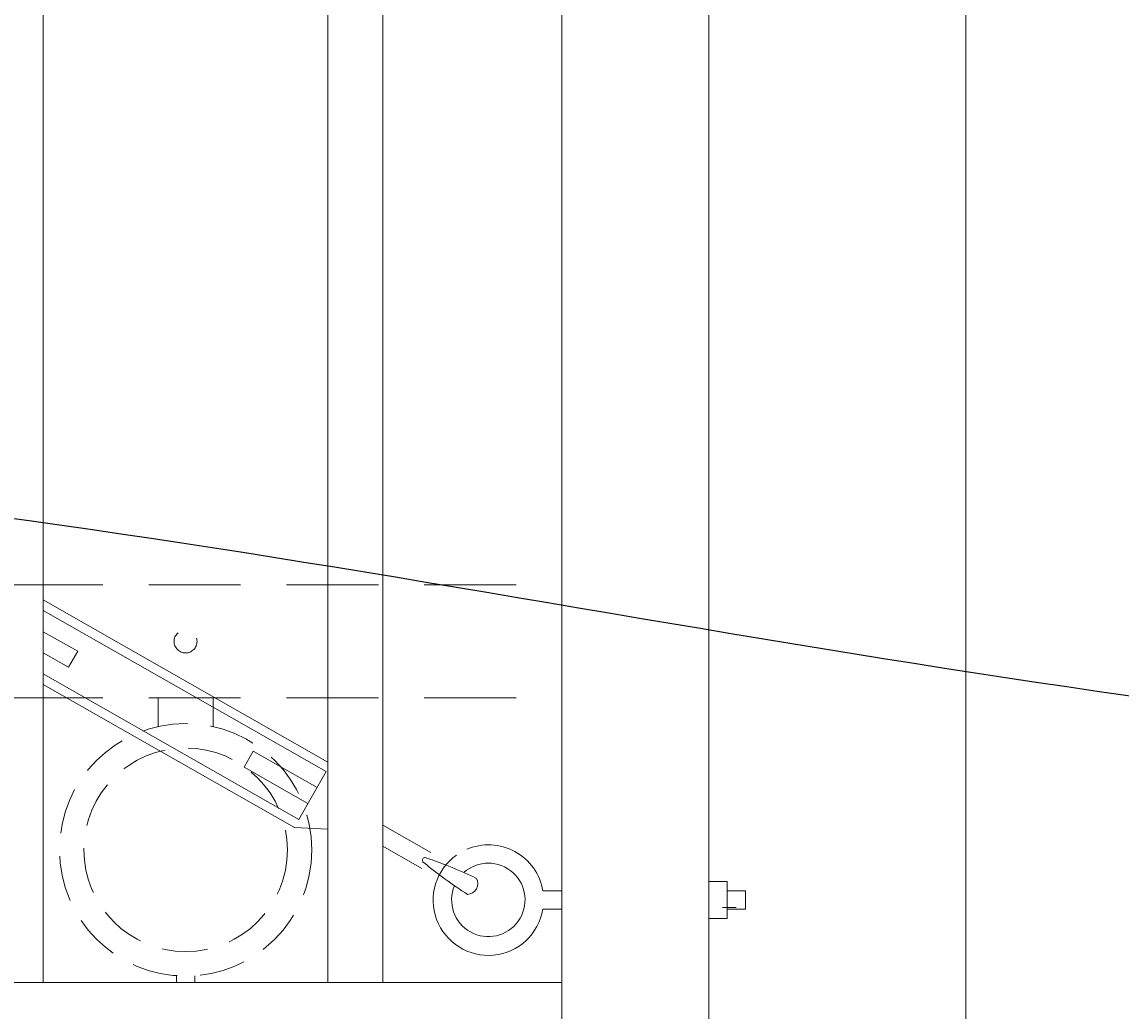
# Model space of a CAD drawing. Extents: x 5341 to 5599, y 525 to 705.
# Drawn here: x 5449 to 5464, y 616 to 630 of the extents above; entities that cross this region are included whole.
import ezdxf
from ezdxf import colors
from ezdxf.entities.mleader import LeaderData, LeaderLine
from ezdxf.math import Vec2, Vec3

# ---------------------------------------------------------------- set-up
doc = ezdxf.new("R2010")
doc.units = 0
doc.header["$LTSCALE"] = 10
doc.header["$MEASUREMENT"] = 0
doc.linetypes.add('HIDDEN', pattern=[0.375, 0.25, -0.125])
doc.linetypes.add('HIDDEN2', pattern=[0.1875, 0.125, -0.0625])
for name, color, linetype, lineweight in [('3', 6, 'CONTINUOUS', 20), ('4', 80, 'CONTINUOUS', 15), ('5', 50, 'CONTINUOUS', 9)]:
    doc.layers.add(name, color=color, linetype=linetype, lineweight=lineweight)
doc.styles.get("Standard").update_dxf_attribs({"font": 'txt.shx', "height": 0.09375})

msp = doc.modelspace()

# ---------------------------------------------------------------- linework, layer by layer
at = {"layer": '3'}
for p, q in [((5456.05525, 611.03267), (5456.05525, 641.99156)), ((5458.05525, 611.03267), (5458.05525, 641.99156)), ((5461.55525, 641.99156), (5461.55525, 601.79801)), ((5381.05525, 616.57086), (5456.05525, 616.57086)), ((5381.05525, 616.57086), (5456.05525, 616.57086)), ((5381.05525, 616.57086), (5456.05525, 616.57086))]:
    msp.add_line(p, q, dxfattribs=at)
at = {"layer": '4'}
for p, q in [((5448.99275, 616.57086), (5448.99275, 665.91182)), ((5452.86775, 616.57086), (5452.86775, 663.66556)), ((5453.61775, 616.57086), (5453.61775, 663.1881))]:
    msp.add_line(p, q, dxfattribs=at)
at = {"layer": '5', "linetype": 'HIDDEN2'}
for p, q in [((5381.05525, 621.98405), (5456.05525, 621.98405)), ((5381.05525, 621.98405), (5456.05525, 621.98405)), ((5381.05525, 621.98405), (5456.05525, 621.98405)), ((5381.05525, 620.44586), (5456.05525, 620.44586)), ((5381.05525, 620.44586), (5456.05525, 620.44586)), ((5381.05525, 620.44586), (5456.05525, 620.44586))]:
    msp.add_line(p, q, dxfattribs=at)
at = {"layer": '5'}
for p, q in [((5448.99275, 621.3481), (5449.46171, 621.08116)), ((5448.99275, 621.06043), (5449.33804, 620.86389)), ((5449.33804, 620.86389), (5449.46171, 621.08116)), ((5451.72797, 619.50349), (5451.85165, 619.72075)), ((5452.72072, 619.22606), (5451.85165, 619.72075)), ((5452.59704, 619.00879), (5451.72797, 619.50349)), ((5452.84439, 619.44333), (5452.47337, 618.79153)), ((5453.61775, 618.71544), (5454.27066, 618.3438)), ((5452.41153, 618.68289), (5452.86775, 618.65831)), ((5453.61775, 618.42778), (5454.14699, 618.12653)), ((5455.79476, 617.82086), (5456.05525, 617.82086)), ((5458.30525, 617.82086), (5458.55525, 617.82086)), ((5458.55525, 617.82086), (5458.55525, 617.57086)), ((5455.79476, 617.57086), (5456.05525, 617.57086)), ((5458.24225, 617.59517), (5458.42925, 617.59517)), ((5458.30525, 617.57086), (5458.55525, 617.57086))]:
    msp.add_line(p, q, dxfattribs=at)
at = {"layer": '5', "linetype": 'HIDDEN'}
for p, q in [((5450.55653, 620.05591), (5450.55653, 620.44875)), ((5451.30653, 620.05591), (5451.30653, 620.44875)), ((5450.80653, 616.66508), (5450.80653, 616.57375)), ((5451.05653, 616.66508), (5451.05653, 616.57375))]:
    msp.add_line(p, q, dxfattribs=at)
at = {"layer": '5'}
for points in [[(5448.99275, 621.7796), (5452.86775, 619.57386)], [(5448.99275, 621.63576), (5452.84439, 619.44333)], [(5452.47337, 618.79153), (5448.99275, 620.77277)], [(5452.41153, 618.68289), (5448.99275, 620.62894)]]:
    msp.add_lwpolyline(points, dxfattribs=at)
msp.add_lwpolyline([(5458.30525, 617.94586), (5458.05525, 617.94586), (5458.05525, 617.44586), (5458.30525, 617.44586)], close=True, dxfattribs=at)
at = {"layer": '5', "linetype": 'HIDDEN2', "ltscale": 0.5}
for centre, radius in [((5450.93025, 621.21496), 0.15625), ((5450.93153, 618.37893), 1.7184), ((5450.93153, 618.37893), 1.38581)]:
    msp.add_circle(centre, radius, dxfattribs=at)
at = {"layer": '5'}
for centre, radius, start, end in [((5455.05495, 617.6964), 0.75021, 9.549369, 113.312172), ((5454.19104, 618.23666), 0.03667, 51.817635, 248.883346), ((5452.54046, 613.17281), 5.36052, 63.963984, 71.811569), ((5455.05299, 617.69375), 0.75188, 125.35259, 350.593543), ((5457.88843, 622.6832), 5.81771, 230.371143, 237.583234), ((5455.05252, 617.69709), 0.5, 157.299137, 131.715497), ((5454.75843, 617.92231), 0.15068, 274.293086, 26.407896)]:
    msp.add_arc(centre, radius, start, end, dxfattribs=at)

# ---------------------------------------------------------------- leaders
ml = msp.add_multileader_mtext('Standard', dxfattribs=at)
ml.set_content('')
ml.set_leader_properties()
ml.build(insert=Vec2(0, 0))
ml.multileader.update_dxf_attribs({"leader_type": 2, "text_right_attachment_type": 6, "dogleg_length": 0.4032, "arrow_head_size": 1.68})
ctx = ml.context
ctx.base_point, ctx.char_height, ctx.arrow_head_size, ctx.landing_gap_size, ctx.plane_origin = Vec3(5474.20069, 619.65281), 0.09375, 1.68, 0.09, Vec3(5474.15749, 619.65281)
ctx.right_attachment = 6
notes = []
notes.append((ctx, [(0, (1, 1, 0), (5473.79749, 619.65281), (1, 0), 0.4032, [(0, [(5445.88345, 623.23618)], 0, [])])]))
ctx.mtext, ml.multileader.dxf.content_type = None, 0
for ctx, leaders in notes:
    for number, flags, end, landing, length, lines in leaders:
        leader = LeaderData()
        leader.index, (leader.has_last_leader_line, leader.has_dogleg_vector, leader.attachment_direction) = number, flags
        leader.last_leader_point, leader.dogleg_vector, leader.dogleg_length = Vec3(end), Vec3(landing), length
        for number, points, colour, breaks in lines:
            line = LeaderLine()
            line.index, line.vertices, line.color, line.breaks = number, Vec3.list(points), colors.encode_raw_color(colour), breaks
            leader.lines.append(line)
        ctx.leaders.append(leader)

doc.saveas('drawing.dxf')
